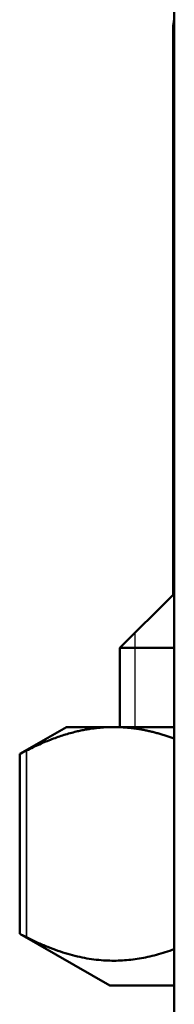
# Model space of a CAD drawing. Units: inches. Extents: x 9 to 475, y 35 to 262.
# Drawn here: x 191 to 192, y 53 to 56 of the extents above; entities that cross this region are included whole.
import ezdxf

# ---------------------------------------------------------------- set-up
doc = ezdxf.new("R2010")
doc.units = ezdxf.units.IN
doc.header["$LTSCALE"] = 25
doc.header["$MEASUREMENT"] = 0
doc.linetypes.add('DASHED', pattern=[0.2067, 0.1654, -0.0413])
for name, color, linetype, lineweight in [('Hidden Narrow (ANSI)', 7, 'DASHED', 25), ('Visible (ANSI)', 7, 'Continuous', 50), ('Visible Narrow (ANSI)', 7, 'Continuous', 35)]:
    doc.layers.add(name, color=color, linetype=linetype, lineweight=lineweight)

msp = doc.modelspace()

# ---------------------------------------------------------------- linework, layer by layer
at = {"layer": 'Hidden Narrow (ANSI)'}
msp.add_line((191.9274, 54.0035), (191.9274, 53.6382), dxfattribs=at)
at = {"layer": 'Visible (ANSI)'}
for p, q in [((192.0798, 49.1697), (192.0798, 88.7564)), ((192.0758, 54.15), (192.0758, 56.3547)), ((192.0739, 54.15), (191.8691, 53.9453)), ((192.0739, 54.15), (192.0798, 54.15)), ((192.0798, 53.9453), (191.8691, 53.9453)), ((191.8691, 53.6382), (191.8691, 53.9453)), ((191.6624, 53.6382), (191.4812, 53.5336)), ((191.8457, 53.6382), (191.6624, 53.6382)), ((192.0798, 53.6382), (191.8457, 53.6382)), ((191.4812, 53.5336), (191.4812, 52.8354)), ((191.8298, 52.6342), (191.4812, 52.8354)), ((191.8298, 52.6342), (192.0798, 52.6342))]:
    msp.add_line(p, q, dxfattribs=at)
msp.add_arc((192.1939, 56.3547), 0.1181, 165.1649, 180, dxfattribs=at)
for points, weights in [([(191.8457, 53.6382), (191.6859, 53.6382), (191.5076, 53.5469)], [1, 1.03176857445, 1.0064315603]), ([(192.0798, 53.5932), (191.9595, 53.6382), (191.8457, 53.6382)], [1.0164035957, 1.0224102749, 1]), ([(191.5076, 52.8221), (191.8014, 52.6717), (192.0798, 52.7758)], [1.02362610944, 1.12481138125, 1.05277965048])]:
    msp.add_rational_spline(points, weights, degree=2, dxfattribs=at)
for points, knots in [([(191.4812, 53.5336), (191.4812, 53.5336), (191.4876, 53.5367), (191.5021, 53.5441), (191.5048, 53.5455), (191.5076, 53.5469)], [2.3628475, 2.3628475, 2.3628475, 2.3628475, 2.5761742, 2.5761742, 2.6188112, 2.6188112, 2.6188112, 2.6188112]), ([(191.5076, 52.8221), (191.5048, 52.8235), (191.5021, 52.8249), (191.4876, 52.8323), (191.4812, 52.8354), (191.4812, 52.8354)], [0.6341833, 0.6341833, 0.6341833, 0.6341833, 0.6768203, 0.6768203, 0.890147, 0.890147, 0.890147, 0.890147])]:
    msp.add_open_spline(points, degree=3, knots=knots, dxfattribs=at)
at = {"layer": 'Visible Narrow (ANSI)'}
for p, q in [((192.0798, 56.3547), (192.0758, 56.3547)), ((191.5076, 53.5469), (191.5076, 52.8221))]:
    msp.add_line(p, q, dxfattribs=at)

doc.saveas('drawing.dxf')
